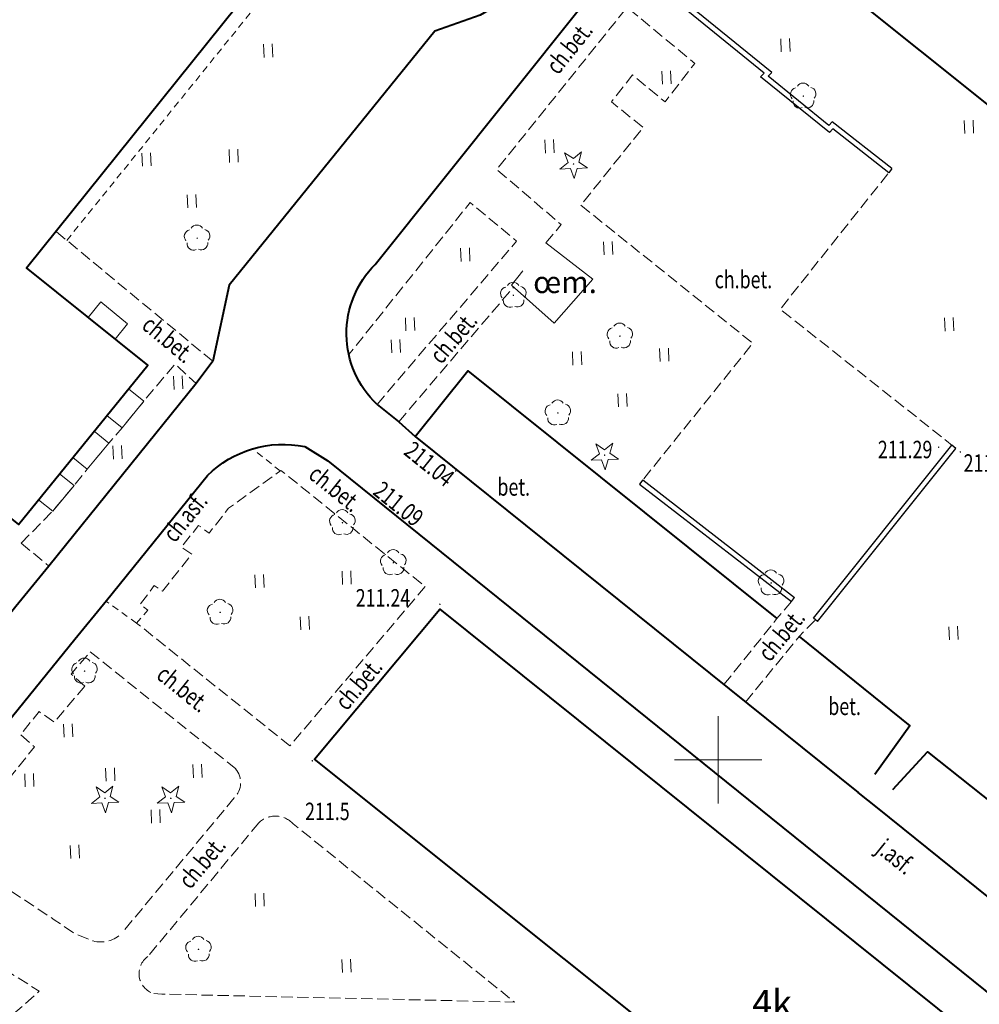
# Model space of a CAD drawing. Units: metres. Extents: x 7569600 to 7573200, y 5542500 to 5547250.
# Drawn here: x 7570560 to 7570615, y 5543536 to 5543592 of the extents above; entities that cross this region are included whole.
import ezdxf
from ezdxf.enums import TextEntityAlignment as Align

# ---------------------------------------------------------------- set-up
doc = ezdxf.new("R2010")
doc.units = ezdxf.units.M
doc.header["$MEASUREMENT"] = 0
doc.linetypes.add('DGN Style 2', pattern=[0.65306, 0.391836, -0.261224])
doc.linetypes.add('DGN Style 3', pattern=[0.914284, 0.65306, -0.261224])
for name, color, linetype, lineweight in [('Budynki', 7, 'Continuous', 0), ('Drogi', 7, 'Continuous', 0), ('Izolinie', 7, 'Continuous', 0), ('ramka', 7, 'Continuous', 0), ('Zieleń', 7, 'Continuous', 0)]:
    doc.layers.add(name, color=color, linetype=linetype, lineweight=lineweight)
doc.styles.add('Style-ITALICS', font='ITALICS.shx')

# ---------------------------------------------------------------- blocks, each defined once
blk = doc.blocks.new('*U330')
at = {"layer": 'Budynki', "color": 1, "linetype": 'Continuous', "lineweight": 40, "flags": 128}
blk.add_lwpolyline([(-0.427, 10.435), (11.954, 0.49), (19.36, 9.62), (12.41, 15.202), (43.421, 53.813), (34.194, 61.223), (2.891, 22.25), (6.641, 19.238)], close=True, dxfattribs=at)
blk = doc.blocks.new('*U400')
at = {"layer": 'Budynki', "color": 1, "linetype": 'Continuous', "lineweight": 40, "flags": 128}
blk.add_lwpolyline([(-1.434, 35.027), (5.968, 44.277), (47.681, 10.899), (40.278, 1.649)], close=True, dxfattribs=at)
at = {"layer": 'Budynki', "color": 7, "linetype": 'Continuous', "lineweight": 30, "style": 'Style-ITALICS'}
blk.add_text('4k', height=1.5, dxfattribs=at).set_placement((20.435, 25.134), align=Align.MIDDLE_CENTER)
blk = doc.blocks.new('*U484')
at = {"layer": 'Budynki', "color": 1, "linetype": 'Continuous', "lineweight": 40, "flags": 128}
blk.add_lwpolyline([(48.427, 10.333), (45.91, 7.223), (41.439, 1.696), (-1.474, 36.017), (5.72, 44.608)], close=True, dxfattribs=at)
at = {"layer": 'Budynki', "color": 7, "linetype": 'Continuous', "lineweight": 30, "style": 'Style-ITALICS'}
blk.add_text('4k', height=1.5, dxfattribs=at).set_placement((24.745, 22.048), align=Align.MIDDLE_CENTER)
blk = doc.blocks.new('*U1109')
at = {"layer": 'Budynki', "color": 1, "linetype": 'Continuous', "lineweight": 0, "flags": 128}
blk.add_lwpolyline([(-0.028, 0.686), (0.778, 0.032), (1.999, 1.503), (1.176, 2.17)], close=True, dxfattribs=at)
blk = doc.blocks.new('*U1110')
at = {"layer": 'Budynki', "color": 1, "linetype": 'Continuous', "lineweight": 0, "flags": 128}
blk.add_lwpolyline([(-0.028, 0.699), (0.793, 0.033), (2.032, 1.535), (1.199, 2.211)], close=True, dxfattribs=at)
blk = doc.blocks.new('*U1111')
at = {"layer": 'Budynki', "color": 1, "linetype": 'Continuous', "lineweight": 0, "flags": 128}
blk.add_lwpolyline([(-0.03, 0.739), (0.838, 0.035), (2.077, 1.557), (1.205, 2.263)], close=True, dxfattribs=at)
blk = doc.blocks.new('*U1112')
at = {"layer": 'Budynki', "color": 1, "linetype": 'Continuous', "lineweight": 0, "flags": 128}
blk.add_lwpolyline([(-0.053, 1.303), (0.661, 2.193), (2.194, 0.935), (1.493, 0.062)], close=True, dxfattribs=at)
blk = doc.blocks.new('*U3435')
at = {"layer": 'Drogi', "color": 7, "linetype": 'Continuous', "lineweight": 40, "flags": 128}
blk.add_lwpolyline([(62.358, 34.747), (43.603, 11.262), (42.323, 10.509), (39.719, 9.592), (27.935, -4.961), (26.992, -9.313), (26.054, -10.593), (17.595, -21.047), (15.718, -23.365), (6.911, -34.364)], dxfattribs=at)
blk = doc.blocks.new('*U3436')
at = {"layer": 'Drogi', "color": 7, "linetype": 'DGN Style 3', "lineweight": 0, "flags": 128}
blk.add_lwpolyline([(8.67, 0.355), (-0.319, 7.8)], dxfattribs=at)
blk = doc.blocks.new('*U3437')
at = {"layer": 'Drogi', "color": 7, "linetype": 'Continuous', "lineweight": 0, "style": 'Style-ITALICS', "width": 0.749999}
blk.add_text('ch.bet.', height=1, rotation=320.3683, dxfattribs=at).set_placement((1.607, 1.717), align=Align.MIDDLE_CENTER)
blk = doc.blocks.new('*U3442')
at = {"layer": 'Drogi', "color": 7, "linetype": 'DGN Style 2', "lineweight": 0, "flags": 128}
blk.add_lwpolyline([(0, 0), (15.821, 19.593), (21.607, 15.176), (22.561, 16.316), (16.773, 20.802), (29.913, 37.183), (27.211, 39.352)], dxfattribs=at)
blk = doc.blocks.new('*U3448')
at = {"layer": 'Drogi', "color": 7, "linetype": 'Continuous', "lineweight": 40, "flags": 128}
for points in [[(13.189, 11.038), (14.494, 10.221), (42.53, -12.38), (62.369, -28.361)], [(0, 0), (1.821, 2.216), (7.603, 9.378)]]:
    blk.add_lwpolyline(points, dxfattribs=at)
at = {"layer": 'Drogi', "color": 7, "linetype": 'Continuous', "lineweight": 40, "extrusion": (0, 0, -1)}
blk.add_arc((-11.957, 4.954), 6.208, 45.4594, 101.4466, dxfattribs=at)
blk = doc.blocks.new('*U3449')
at = {"layer": 'Drogi', "color": 7, "linetype": 'DGN Style 3', "lineweight": 0, "flags": 128}
for points in [[(0.552, 5.107), (-0.237, 5.795), (0.861, 7.081), (9.192, 0.377)], [(9.11, -1.298), (2.681, -9.027)]]:
    blk.add_lwpolyline(points, dxfattribs=at)
at = {"layer": 'Drogi', "color": 7, "linetype": 'DGN Style 3', "lineweight": 0, "extrusion": (0, 0, -1)}
blk.add_arc((-8.234, -0.416), 1.243, 140.3958, 225.1816, dxfattribs=at)
blk = doc.blocks.new('*U3450')
at = {"layer": 'Drogi', "color": 7, "linetype": 'DGN Style 3', "lineweight": 0, "flags": 128}
blk.add_lwpolyline([(8.483, 0.347), (-0.302, 7.383), (0.339, 8.12), (-0.086, 8.473), (0.711, 9.526), (1.175, 9.205), (2.869, 11.336), (2.262, 11.731), (3.252, 12.973), (3.851, 12.537), (4.963, 13.963), (7.967, 16.128), (16.236, 9.471), (8.483, 0.347)], dxfattribs=at)
blk = doc.blocks.new('*U3451')
at = {"layer": 'Drogi', "color": 7, "linetype": 'Continuous', "lineweight": 0, "style": 'Style-ITALICS', "width": 0.749999}
blk.add_text('ch.bet.', height=1, rotation=321.173, dxfattribs=at).set_placement((1.609, 1.711), align=Align.MIDDLE_CENTER)
blk = doc.blocks.new('*U3452')
at = {"layer": 'Drogi', "color": 7, "linetype": 'Continuous', "lineweight": 0, "style": 'Style-ITALICS', "width": 0.749997}
blk.add_text('ch.bet.', height=1, rotation=321.163, dxfattribs=at).set_placement((1.609, 1.711), align=Align.MIDDLE_CENTER)
blk = doc.blocks.new('*U2310')
at = {"layer": 'Drogi', "color": 7, "linetype": 'Continuous', "lineweight": 0, "style": 'Style-ITALICS', "width": 0.749999}
blk.add_text('bet.', height=1, dxfattribs=at).set_placement((0.705, 1.03), align=Align.MIDDLE_CENTER)
blk = doc.blocks.new('*U3453')
at = {"layer": 'Drogi', "color": 7, "linetype": 'DGN Style 3', "lineweight": 0, "flags": 128}
blk.add_lwpolyline([(0, 0), (6.58, 7.715)], dxfattribs=at)
blk = doc.blocks.new('*U3454')
at = {"layer": 'Drogi', "color": 7, "linetype": 'DGN Style 3', "lineweight": 0, "flags": 128}
blk.add_lwpolyline([(1.499, 0.061), (9.492, 9.415), (6.83, 11.628), (-0.119, 2.917)], dxfattribs=at)
blk = doc.blocks.new('*U3455')
at = {"layer": 'Drogi', "color": 7, "linetype": 'Continuous', "lineweight": 0, "style": 'Style-ITALICS', "width": 0.749999}
blk.add_text('ch.bet.', height=1, rotation=49.5418, dxfattribs=at).set_placement((1.585, 1.741), align=Align.MIDDLE_CENTER)
blk = doc.blocks.new('*U3456')
at = {"layer": 'Drogi', "color": 7, "linetype": 'DGN Style 3', "lineweight": 0, "flags": 128}
blk.add_lwpolyline([(2.069, 14.006), (2.947, 15.052), (-0.746, 18.214), (6.72, 27.506), (10.595, 24.292), (8.894, 22.081), (7.039, 23.627), (5.821, 22.086), (7.643, 20.619), (4.072, 16.169), (13.923, 8.256), (7.533, 0.309)], dxfattribs=at)
blk = doc.blocks.new('*U3482')
at = {"layer": 'Drogi', "color": 7, "linetype": 'Continuous', "lineweight": 0, "style": 'Style-ITALICS', "width": 0.749999}
blk.add_text('ch.bet.', height=1, rotation=51.3448, dxfattribs=at).set_placement((1.573, 1.745), align=Align.MIDDLE_CENTER)
blk = doc.blocks.new('*U3488')
at = {"layer": 'Drogi', "color": 7, "linetype": 'Continuous', "lineweight": 40, "flags": 128}
for points in [[(1.479, 8.087), (13.189, 22.727), (29.129, 42.595)], [(1.587, 0.065), (2.828, -0.925), (3.773, -1.767), (29.138, -22.175)], [(42.414, -32.831), (30.254, -23.04), (29.138, -22.175)]]:
    blk.add_lwpolyline(points, dxfattribs=at)
at = {"layer": 'Drogi', "color": 7, "linetype": 'Continuous', "lineweight": 40, "extrusion": (0, 0, -1)}
blk.add_arc((-5.429, 4.129), 5.593, 313.4011, 45.0539, dxfattribs=at)
blk = doc.blocks.new('*U3489')
at = {"layer": 'Drogi', "color": 7, "linetype": 'Continuous', "lineweight": 0, "style": 'Style-ITALICS', "width": 0.749999}
blk.add_text('j.asf.', height=1, rotation=321.1473, dxfattribs=at).set_placement((1.545, 1.651), align=Align.MIDDLE_CENTER)
blk = doc.blocks.new('*U3534')
at = {"layer": 'Drogi', "color": 7, "linetype": 'DGN Style 3', "lineweight": 0, "flags": 128}
for points in [[(5.971, 11.112), (-0.391, 3.446)], [(-0.054, 1.328), (0.408, 1.297), (20.612, 0.843), (7.935, 11.053)]]:
    blk.add_lwpolyline(points, dxfattribs=at)
at = {"layer": 'Drogi', "color": 7, "linetype": 'DGN Style 3', "lineweight": 0}
for centre, radius, start, end in [((6.923, 10.113), 1.381, 42.904, 133.6124), ((0.304, 2.471), 1.197, 125.4629, 252.6132)]:
    blk.add_arc(centre, radius, start, end, dxfattribs=at)
blk = doc.blocks.new('*U3536')
at = {"layer": 'Drogi', "color": 7, "linetype": 'Continuous', "lineweight": 0, "style": 'Style-ITALICS', "width": 0.749997}
blk.add_text('ch.bet.', height=1, rotation=50.3139, dxfattribs=at).set_placement((1.58, 1.743), align=Align.MIDDLE_CENTER)
blk = doc.blocks.new('*U3537')
at = {"layer": 'Drogi', "color": 7, "linetype": 'Continuous', "lineweight": 0, "style": 'Style-ITALICS', "width": 0.749999}
blk.add_text('ch.bet.', height=1, rotation=50.0564, dxfattribs=at).set_placement((1.582, 1.742), align=Align.MIDDLE_CENTER)
blk = doc.blocks.new('*U3542')
at = {"layer": 'Drogi', "color": 7, "linetype": 'Continuous', "lineweight": 40, "flags": 128}
blk.add_lwpolyline([(-0.461, 11.26), (2.548, 15.026), (20.262, 0.83)], dxfattribs=at)
blk = doc.blocks.new('*U3543')
at = {"layer": 'Drogi', "color": 7, "linetype": 'DGN Style 3', "lineweight": 0, "flags": 128}
blk.add_lwpolyline([(0, 0), (3.037, 3.788), (3.953, 4.876)], dxfattribs=at)
blk = doc.blocks.new('*U3544')
at = {"layer": 'Drogi', "color": 7, "linetype": 'DGN Style 3', "lineweight": 0, "flags": 128}
blk.add_lwpolyline([(0, 0), (3.069, 3.748), (4.011, 4.718)], dxfattribs=at)
blk = doc.blocks.new('*U3545')
at = {"layer": 'Drogi', "color": 7, "linetype": 'Continuous', "lineweight": 0, "style": 'Style-ITALICS', "width": 0.749997}
blk.add_text('ch.bet.', height=1, rotation=50.6906, dxfattribs=at).set_placement((1.578, 1.744), align=Align.MIDDLE_CENTER)
blk = doc.blocks.new('*U3546')
at = {"layer": 'Drogi', "color": 7, "linetype": 'Continuous', "lineweight": 40, "flags": 128}
blk.add_lwpolyline([(-0.33, 8.062), (6.014, 2.958), (4.007, 0.164)], dxfattribs=at)
blk = doc.blocks.new('*U3547')
at = {"layer": 'Drogi', "color": 7, "linetype": 'Continuous', "lineweight": 40, "flags": 128}
blk.add_lwpolyline([(-0.361, 8.812), (1.622, 10.985), (13.466, 1.562), (14.467, 0.592)], dxfattribs=at)
blk = doc.blocks.new('*U3728')
at = {"layer": 'Drogi', "color": 7, "linetype": 'DGN Style 3', "lineweight": 0, "flags": 128}
blk.add_lwpolyline([(9.611, 0.394), (-0.339, 8.273), (5.972, 16.207)], dxfattribs=at)
blk = doc.blocks.new('*U3123')
at = {"layer": 'Drogi', "color": 7, "linetype": 'Continuous', "lineweight": 0, "style": 'Style-ITALICS', "width": 0.749999}
blk.add_text('ch.bet.', height=1, dxfattribs=at).set_placement((1.313, 1.054), align=Align.MIDDLE_CENTER)
blk = doc.blocks.new('*U3729')
at = {"layer": 'Drogi', "color": 7, "linetype": 'DGN Style 2', "lineweight": 0, "flags": 128}
blk.add_lwpolyline([(1.528, 0.062), (-0.055, 1.328)], dxfattribs=at)
blk = doc.blocks.new('*U3730')
at = {"layer": 'Drogi', "color": 7, "linetype": 'Continuous', "lineweight": 0, "style": 'Style-ITALICS', "width": 0.749999}
blk.add_text('ch.asf.', height=1, rotation=51.0876, dxfattribs=at).set_placement((1.657, 1.843), align=Align.MIDDLE_CENTER)
blk = doc.blocks.new('*U3784')
at = {"layer": 'Drogi', "color": 7, "linetype": 'Continuous', "lineweight": 40, "flags": 128}
blk.add_lwpolyline([(-11.446, 92.353), (-7.187, 97.842), (3.864, 111.474)], dxfattribs=at)
blk = doc.blocks.new('*U3785')
at = {"layer": 'Drogi', "color": 7, "linetype": 'DGN Style 3', "lineweight": 0, "flags": 128}
blk.add_lwpolyline([(7.436, 14.916), (5.679, 12.852), (4.813, 13.457), (3.757, 12.133), (4.546, 11.435), (-0.224, 5.465), (5.682, 1.534), (6.814, 0.759), (7.903, 0.324)], dxfattribs=at)
at = {"layer": 'Drogi', "color": 7, "linetype": 'DGN Style 3', "lineweight": 0}
blk.add_arc((8.361, 1.907), 1.648, 253.8684, 316.9579, dxfattribs=at)
blk = doc.blocks.new('*U3786')
at = {"layer": 'Drogi', "color": 7, "linetype": 'DGN Style 3', "lineweight": 0, "flags": 128}
for points in [[(4.047, 12.846), (11.435, 8.164), (2.317, 0.095), (-0.126, 3.067)], [(0.306, 7.929), (4.047, 12.846)]]:
    blk.add_lwpolyline(points, dxfattribs=at)
at = {"layer": 'Drogi', "color": 7, "linetype": 'DGN Style 3', "lineweight": 0, "extrusion": (0, 0, -1)}
for centre, radius, start, end in [((-4.552, 4.576), 5.411, 13.4592, 38.2878), ((-2.314, 5.027), 3.13, 321.2198, 14.9682)]:
    blk.add_arc(centre, radius, start, end, dxfattribs=at)
blk = doc.blocks.new('*U5579')
at = {"layer": 'Drogi', "color": 7, "linetype": 'DGN Style 3', "lineweight": 0, "flags": 128}
blk.add_lwpolyline([(0, 0), (1.806, 1.825), (3.027, 3.296), (3.78, 4.228), (5.019, 5.73), (5.784, 6.602), (7.023, 8.124), (8.817, 10.249), (10.034, 9.137)], dxfattribs=at)
blk = doc.blocks.new('*U5580')
at = {"layer": 'Drogi', "color": 7, "linetype": 'DGN Style 3', "lineweight": 0, "flags": 128}
blk.add_lwpolyline([(-0.056, 1.379), (1.519, 0.062)], dxfattribs=at)
blk = doc.blocks.new('WYSTER_1156')
at = {"layer": 'Drogi', "linetype": 'Continuous', "lineweight": 0}
h = blk.add_hatch(color=7, dxfattribs=at)
edge = h.paths.add_edge_path()
edge.add_arc((0, 0), 0.045, 0, 360)
blk = doc.blocks.new('*U6650')
at = {"layer": 'Drogi', "color": 7, "linetype": 'Continuous', "lineweight": 0}
blk.add_blockref('WYSTER_1156', (0.043, 0.047), dxfattribs=at)
at = {"layer": 'Drogi', "color": 7, "linetype": 'Continuous', "lineweight": 0, "style": 'Style-ITALICS', "width": 0.749999}
blk.add_text('211.29', height=1, dxfattribs=at).set_placement((-1.879, -0.085), align=Align.MIDDLE_CENTER)
blk = doc.blocks.new('WYSTER_1160')
at = {"layer": 'Drogi', "linetype": 'Continuous', "lineweight": 0}
h = blk.add_hatch(color=7, dxfattribs=at)
edge = h.paths.add_edge_path()
edge.add_arc((0, 0), 0.045, 0, 360)
blk = doc.blocks.new('*U6658')
at = {"layer": 'Drogi', "color": 7, "linetype": 'Continuous', "lineweight": 0}
blk.add_blockref('WYSTER_1160', (0.043, 0.047), dxfattribs=at)
at = {"layer": 'Drogi', "color": 7, "linetype": 'Continuous', "lineweight": 0, "style": 'Style-ITALICS', "width": 0.749999}
blk.add_text('211.09', height=1, rotation=321.1265, dxfattribs=at).set_placement((-0.688, 1.194), align=Align.MIDDLE_CENTER)
blk = doc.blocks.new('WYSTER_1161')
at = {"layer": 'Drogi', "linetype": 'Continuous', "lineweight": 0}
h = blk.add_hatch(color=7, dxfattribs=at)
edge = h.paths.add_edge_path()
edge.add_arc((0, 0), 0.045, 0, 360)
blk = doc.blocks.new('*U6660')
at = {"layer": 'Drogi', "color": 7, "linetype": 'Continuous', "lineweight": 0}
blk.add_blockref('WYSTER_1161', (0.043, 0.047), dxfattribs=at)
at = {"layer": 'Drogi', "color": 7, "linetype": 'Continuous', "lineweight": 0, "style": 'Style-ITALICS', "width": 0.749999}
blk.add_text('211.04', height=1, rotation=321.1794, dxfattribs=at).set_placement((-1.46, 0.457), align=Align.MIDDLE_CENTER)
blk = doc.blocks.new('WYSTER_1162')
at = {"layer": 'Drogi', "linetype": 'Continuous', "lineweight": 0}
h = blk.add_hatch(color=7, dxfattribs=at)
edge = h.paths.add_edge_path()
edge.add_arc((0, 0), 0.045, 0, 360)
blk = doc.blocks.new('*U6662')
at = {"layer": 'Drogi', "color": 7, "linetype": 'Continuous', "lineweight": 0}
blk.add_blockref('WYSTER_1162', (0.043, 0.046), dxfattribs=at)
at = {"layer": 'Drogi', "color": 7, "linetype": 'Continuous', "lineweight": 0, "style": 'Style-ITALICS', "width": 0.749999}
blk.add_text('211.24', height=1, dxfattribs=at).set_placement((-3.214, 0.409), align=Align.MIDDLE_CENTER)
blk = doc.blocks.new('*U8512')
at = {"layer": 'Drogi', "color": 7, "linetype": 'DGN Style 2', "lineweight": 0, "flags": 128}
blk.add_lwpolyline([(1.703, 0.07), (-0.054, 1.319)], dxfattribs=at)
blk = doc.blocks.new('DRLIS1')
at = {"layer": 'Zieleń', "linetype": 'Continuous', "lineweight": 0}
h = blk.add_hatch(color=3, dxfattribs=at)
edge = h.paths.add_edge_path()
edge.add_arc((0, 0), 0.045, 0, 360)
at = {"layer": 'Zieleń', "color": 3, "linetype": 'Continuous', "lineweight": 0}
for centre, start, end in [((-0.015, 0.375), 30.1471, 149.8529), ((-0.361, 0.102), 102.0477, 221.9513), ((0.352, 0.131), 318.0487, 77.9523), ((-0.207, -0.311), 174.1984, 293.7229), ((0.232, -0.293), 246.2771, 5.6877)]:
    blk.add_arc(centre, 0.375, start, end, dxfattribs=at)
blk = doc.blocks.new('*U14547')
at = {"layer": 'Zieleń', "color": 3, "linetype": 'Continuous', "lineweight": 0}
blk.add_blockref('DRLIS1', (0.703, 0.707), dxfattribs=at)
blk = doc.blocks.new('DRIGL1_36')
at = {"layer": 'Zieleń', "linetype": 'Continuous', "lineweight": 0}
h = blk.add_hatch(color=3, dxfattribs=at)
edge = h.paths.add_edge_path()
edge.add_arc((0, 0), 0.0448, 182.3438, 542.3438)
at = {"layer": 'Zieleń', "color": 3, "linetype": 'Continuous', "lineweight": 0, "flags": 128}
blk.add_lwpolyline([(-0.514, 0.651), (-0.013, 0.317), (0.459, 0.69), (0.297, 0.11), (0.798, -0.223), (0.197, -0.248), (0.034, -0.828), (-0.175, -0.263), (-0.777, -0.288), (-0.304, 0.087)], close=True, dxfattribs=at)
blk = doc.blocks.new('*U15714')
at = {"layer": 'Zieleń', "color": 3, "linetype": 'Continuous', "lineweight": 0}
blk.add_blockref('DRIGL1_36', (0.754, 0.86), dxfattribs=at)
blk = doc.blocks.new('TRAWA3')
at = {"layer": 'Zieleń', "color": 3, "linetype": 'Continuous', "lineweight": 0}
for p, q in [((-2.8, 1.189), (-2.77, 0.439)), ((-2.301, 1.209), (-2.27, 0.46)), ((2.195, 1.393), (2.226, 0.644)), ((2.695, 1.414), (2.725, 0.664)), ((-0.2, -1.207), (-0.17, -1.956)), ((0.299, -1.186), (0.33, -1.936))]:
    blk.add_line(p, q, dxfattribs=at)
blk = doc.blocks.new('*U15524')
at = {"layer": 'Zieleń', "color": 3, "linetype": 'Continuous', "lineweight": 0}
blk.add_blockref('TRAWA3', (2.667, 2.058), dxfattribs=at)
blk = doc.blocks.new('*U15735')
at = {"layer": 'Zieleń', "color": 7, "linetype": 'Continuous', "lineweight": 30, "flags": 128}
for points in [[(-0.29, 7.073), (-0.473, 6.836), (8.219, 0.106), (8.402, 0.344)], [(-0.29, 7.073), (8.402, 0.344)]]:
    blk.add_lwpolyline(points, dxfattribs=at)
blk = doc.blocks.new('*U15736')
at = {"layer": 'Zieleń', "color": 7, "linetype": 'Continuous', "lineweight": 30, "flags": 128}
for points in [[(0.225, 0.009), (-0.008, 0.197), (7.922, 10.109)], [(0.225, 0.009), (8.156, 9.921), (7.922, 10.109)]]:
    blk.add_lwpolyline(points, dxfattribs=at)
blk = doc.blocks.new('TRAWA1_1')
at = {"layer": 'Zieleń', "color": 3, "linetype": 'Continuous', "lineweight": 0}
for p, q in [((-0.265, 0.365), (-0.234, -0.384)), ((0.234, 0.385), (0.265, -0.364))]:
    blk.add_line(p, q, dxfattribs=at)
blk = doc.blocks.new('*U15522')
at = {"layer": 'Zieleń', "color": 3, "linetype": 'Continuous', "lineweight": 0}
blk.add_blockref('TRAWA1_1', (0.234, 0.384), dxfattribs=at)
blk = doc.blocks.new('DRIGL1_39')
at = {"layer": 'Zieleń', "linetype": 'Continuous', "lineweight": 0}
h = blk.add_hatch(color=3, dxfattribs=at)
edge = h.paths.add_edge_path()
edge.add_arc((0, 0), 0.0448, 182.3438, 542.3438)
at = {"layer": 'Zieleń', "color": 3, "linetype": 'Continuous', "lineweight": 0, "flags": 128}
blk.add_lwpolyline([(-0.514, 0.65), (-0.013, 0.316), (0.459, 0.69), (0.297, 0.11), (0.798, -0.224), (0.197, -0.248), (0.034, -0.829), (-0.175, -0.264), (-0.778, -0.288), (-0.305, 0.086)], close=True, dxfattribs=at)
blk = doc.blocks.new('*U15727')
at = {"layer": 'Zieleń', "color": 3, "linetype": 'Continuous', "lineweight": 0}
blk.add_blockref('DRIGL1_39', (0.754, 0.861), dxfattribs=at)
blk = doc.blocks.new('*U15740')
at = {"layer": 'Zieleń', "color": 7, "linetype": 'Continuous', "lineweight": 30, "flags": 128}
for points in [[(13.266, 0.543), (13.082, 0.306), (9.871, 2.819), (9.678, 2.609), (5.739, 5.798), (5.94, 6.018), (-0.666, 11.395), (-0.476, 11.628)], [(13.266, 0.543), (9.839, 3.225), (9.648, 3.019), (6.176, 5.83), (6.377, 6.049), (-0.476, 11.628)]]:
    blk.add_lwpolyline(points, dxfattribs=at)
blk = doc.blocks.new('*U15861')
at = {"layer": 'Zieleń', "color": 7, "linetype": 'Continuous', "lineweight": 13, "style": 'Style-ITALICS'}
blk.add_text('œm.', height=1.25, dxfattribs=at).set_placement((-0.051, 1.249), align=Align.MIDDLE_LEFT)
blk = doc.blocks.new('*U15891')
at = {"layer": 'Zieleń', "color": 7, "linetype": 'Continuous', "lineweight": 0, "flags": 128}
blk.add_lwpolyline([(0.563, 3.106), (-0.094, 2.278), (2.357, 0.097), (4.566, 2.629), (1.879, 4.701)], dxfattribs=at)
blk = doc.blocks.new('PUNWYS_655')
at = {"layer": 'Izolinie', "linetype": 'Continuous', "lineweight": 0}
h = blk.add_hatch(color=31, dxfattribs=at)
edge = h.paths.add_edge_path()
edge.add_arc((0, 0), 0.045, 0, 360)
blk = doc.blocks.new('*U17985')
at = {"layer": 'Izolinie', "color": 31, "linetype": 'Continuous', "lineweight": 0}
blk.add_blockref('PUNWYS_655', (0.043, 0.047), dxfattribs=at)
at = {"layer": 'Izolinie', "color": 31, "linetype": 'Continuous', "lineweight": 0, "style": 'Style-ITALICS', "width": 0.749999}
blk.add_text('211.5', height=1, dxfattribs=at).set_placement((0.23, -0.589), align=Align.MIDDLE_LEFT)
blk = doc.blocks.new('PUNWYS_656')
at = {"layer": 'Izolinie', "linetype": 'Continuous', "lineweight": 0}
h = blk.add_hatch(color=31, dxfattribs=at)
edge = h.paths.add_edge_path()
edge.add_arc((0, 0), 0.045, 0, 360)
blk = doc.blocks.new('*U17987')
at = {"layer": 'Izolinie', "color": 31, "linetype": 'Continuous', "lineweight": 0}
blk.add_blockref('PUNWYS_656', (0.043, 0.046), dxfattribs=at)
at = {"layer": 'Izolinie', "color": 31, "linetype": 'Continuous', "lineweight": 0, "style": 'Style-ITALICS', "width": 0.749999}
blk.add_text('211.5', height=1, dxfattribs=at).set_placement((-0.368, -2.851), align=Align.MIDDLE_LEFT)

msp = doc.modelspace()

# ---------------------------------------------------------------- linework, layer by layer
at = {"layer": 'ramka', "color": 132, "linetype": 'Continuous', "lineweight": 0}
for p, q in [((7570600, 5543550), (7570600, 5543552.5)), ((7570597.5, 5543550), (7570600, 5543550)), ((7570600, 5543550), (7570602.5, 5543550)), ((7570600, 5543547.5), (7570600, 5543550))]:
    msp.add_line(p, q, dxfattribs=at)

# ---------------------------------------------------------------- block references
at = {"layer": 'Budynki', "color": 1, "linetype": 'Continuous', "lineweight": 40}
for name, p in [('*U330', (7570547.965, 5543562.995)), ('*U400', (7570604.65, 5543562.319)), ('*U484', (7570578.344, 5543514.026))]:
    msp.add_blockref(name, p, dxfattribs=at)
at = {"layer": 'Budynki', "color": 1, "linetype": 'Continuous', "lineweight": 0}
for name, p in [('*U1112', (7570563.968, 5543574.05)), ('*U1111', (7570565.017, 5543568.993)), ('*U1110', (7570563.058, 5543566.621)), ('*U1109', (7570561.099, 5543564.219))]:
    msp.add_blockref(name, p, dxfattribs=at)
at = {"layer": 'Drogi', "color": 7, "linetype": 'Continuous', "lineweight": 40}
for name, p in [('*U3435', (7570544.051, 5543582.156)), ('*U3488', (7570578.875, 5543570.301)), ('*U3542', (7570583.109, 5543557.274)), ('*U3448', (7570563.138, 5543556.917)), ('*U3784', (7570559.274, 5543445.443)), ('*U3546', (7570604.964, 5543549.002)), ('*U3547', (7570610.378, 5543539.486))]:
    msp.add_blockref(name, p, dxfattribs=at)
at = {"layer": 'Drogi', "color": 7, "linetype": 'DGN Style 2', "lineweight": 0}
for name, p in [('*U3442', (7570562.683, 5543579.766)), ('*U3729', (7570573.385, 5543566.494)), ('*U8512', (7570564.98, 5543557.773))]:
    msp.add_blockref(name, p, dxfattribs=at)
at = {"layer": 'Drogi', "color": 7, "linetype": 'DGN Style 3', "lineweight": 0}
for name, p in [('*U3456', (7570588.062, 5543565.613)), ('*U3728', (7570603.895, 5543567.552)), ('*U3454', (7570578.963, 5543570.305)), ('*U3436', (7570562.373, 5543572.488)), ('*U3453', (7570581.703, 5543569.376)), ('*U5579', (7570560.071, 5543562.426)), ('*U3450', (7570566.985, 5543550.46)), ('*U5580', (7570560.127, 5543561.047)), ('*U3543', (7570600.334, 5543554.316)), ('*U3544', (7570601.565, 5543553.316)), ('*U3449', (7570563.167, 5543549.122)), ('*U3785', (7570556.283, 5543539.313)), ('*U3534', (7570567.716, 5543535.288)), ('*U3786', (7570549.667, 5543528.584))]:
    msp.add_blockref(name, p, dxfattribs=at)
at = {"layer": 'Drogi', "color": 7, "linetype": 'Continuous', "lineweight": 0}
for name, p in [('*U3482', (7570589.894, 5543589.051)), ('*U3123', (7570600.137, 5543576.467)), ('*U3437', (7570566.892, 5543572.385)), ('*U3455', (7570583.242, 5543572.452)), ('*U6660', (7570584.916, 5543566.501)), ('*U6650', (7570612.589, 5543567.869)), ('*U3452', (7570576.448, 5543563.851)), ('*U6658', (7570582.377, 5543563.475)), ('*U2310', (7570587.584, 5543564.609)), ('*U3730', (7570567.798, 5543562.064)), ('*U6662', (7570584.014, 5543558.877)), ('*U3545', (7570602.039, 5543555.407)), ('*U3451', (7570567.735, 5543552.371)), ('*U3537', (7570577.815, 5543552.608)), ('*U2310', (7570606.538, 5543552.043)), ('*U3536', (7570568.846, 5543542.382)), ('*U3489', (7570608.628, 5543542.808))]:
    msp.add_blockref(name, p, dxfattribs=at)
at = {"layer": 'Izolinie', "color": 31, "linetype": 'Continuous', "lineweight": 0}
for name, p in [('*U17985', (7570613.833, 5543567.599)), ('*U17987', (7570576.703, 5543549.904))]:
    msp.add_blockref(name, p, dxfattribs=at)
at = {"layer": 'Zieleń', "color": 7, "linetype": 'Continuous', "lineweight": 30}
for name, p in [('*U15740', (7570596.693, 5543583.334)), ('*U15736', (7570605.467, 5543557.93)), ('*U15735', (7570595.977, 5543558.967))]:
    msp.add_blockref(name, p, dxfattribs=at)
at = {"layer": 'Zieleń', "color": 3, "linetype": 'Continuous', "lineweight": 0}
for name, p in [('*U15524', (7570601.121, 5543590.456)), ('*U15522', (7570573.983, 5543590.248)), ('*U15522', (7570596.809, 5543588.717)), ('*U14547', (7570604.175, 5543587.321)), ('*U15522', (7570614.134, 5543585.882)), ('*U15522', (7570590.107, 5543584.768)), ('*U15524', (7570567.116, 5543581.52)), ('*U15727', (7570590.963, 5543583.277)), ('*U14547', (7570569.45, 5543579.185)), ('*U15522', (7570593.462, 5543578.932)), ('*U15522', (7570585.28, 5543578.56)), ('*U14547', (7570587.568, 5543575.913)), ('*U15522', (7570582.117, 5543574.577)), ('*U14547', (7570593.669, 5543573.571)), ('*U15522', (7570612.999, 5543574.572)), ('*U15522', (7570581.305, 5543573.326)), ('*U15524', (7570591.785, 5543570.125)), ('*U15522', (7570568.834, 5543571.231)), ('*U14547', (7570590.116, 5543569.172)), ('*U15727', (7570592.746, 5543566.597)), ('*U15522', (7570565.356, 5543567.238)), ('*U14547', (7570577.774, 5543562.882)), ('*U14547', (7570580.69, 5543560.59)), ('*U15524', (7570573.591, 5543557.357)), ('*U14547', (7570602.334, 5543559.434)), ('*U14547', (7570570.768, 5543557.752)), ('*U15522', (7570613.253, 5543556.886)), ('*U14547', (7570563, 5543554.382)), ('*U15522', (7570562.533, 5543551.297)), ('*U15524', (7570565.043, 5543546.282)), ('*U15522', (7570560.306, 5543548.451)), ('*U15714', (7570564.118, 5543546.941)), ('*U15714', (7570567.891, 5543546.945)), ('*U15522', (7570562.913, 5543544.359)), ('*U15522', (7570573.498, 5543541.6)), ('*U14547', (7570569.527, 5543538.446)), ('*U15522', (7570578.475, 5543537.82))]:
    msp.add_blockref(name, p, dxfattribs=at)
at = {"layer": 'Zieleń', "color": 7, "linetype": 'Continuous', "lineweight": 0}
msp.add_blockref('*U15891', (7570588.252, 5543574.918), dxfattribs=at)
at = {"layer": 'Zieleń', "color": 7, "linetype": 'Continuous', "lineweight": 13}
msp.add_blockref('*U15861', (7570589.456, 5543576.122), dxfattribs=at)

doc.saveas('drawing.dxf')
